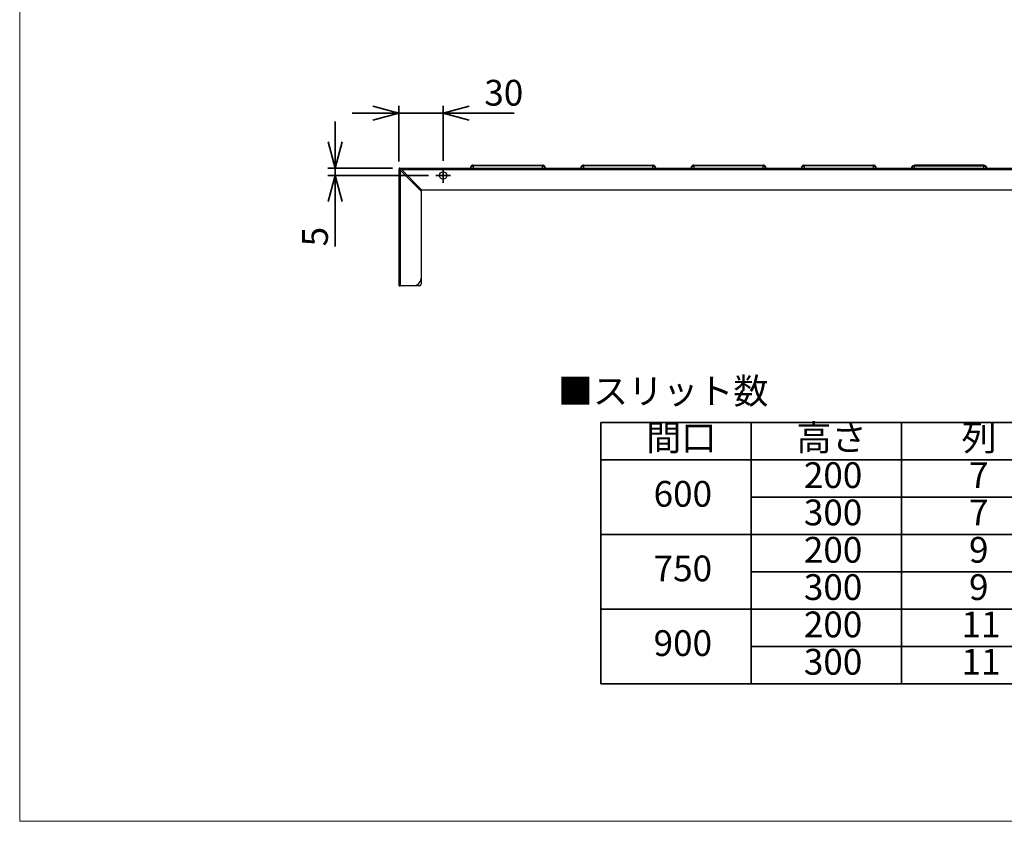
# Paper-space layout 'ｼｰﾄ1' of a CAD drawing. Units: millimetres. Extents: x 28 to 428, y 7 to 291.
# Drawn here: x 28 to 162, y 7 to 116 of the extents above; entities that cross this region are included whole.
import ezdxf

# ---------------------------------------------------------------- set-up
doc = ezdxf.new("R2010")
doc.units = ezdxf.units.MM
doc.styles.add('SLDTEXTSTYLE0', font='TXT', dxfattribs={"width": 0.7, "bigfont": 'bigfont'})
doc.dimstyles.new('SLDDIMSTYLE1', dxfattribs={"dimtxt": 3.5, "dimasz": 3.556, "dimexe": 0, "dimexo": 0.0625, "dimgap": 0.875, "dimtad": 1, "dimlfac": 5, "dimrnd": 1e-09, "dimzin": 12, "dimdsep": 46, "dimtxsty": 'SLDTEXTSTYLE0', "dimblk1": 'OPEN30', "dimblk2": 'OPEN30', "dimsah": 1, "dimcen": 0.09, "dimadec": 0, "dimazin": 3, "dimtfac": 1, "dimtmove": 0, "dimatfit": 0, "dimldrblk": 'OPEN30', "dimfxl": 1, "dimfrac": 2, "dimtolj": 1, "dimtzin": 12, "dimarcsym": 0})

# ---------------------------------------------------------------- blocks, each defined once
blk = doc.blocks.new('様式_0')
at = {"lineweight": 18}
for p, q in [((18, 290.5), (18, 6.5)), ((18, 6.5), (402, 6.5))]:
    blk.add_line(p, q, dxfattribs=at)
blk = doc.blocks.new('SW_TABLEANNOTATION_0')
at = {"color": 0, "linetype": 'Continuous', "lineweight": 35}
for p, q in [((0, 0), (0, -35.52)), ((102.14, 0), (0, 0)), ((20.43, 0), (20.43, -35.52)), ((40.86, 0), (40.86, -35.52)), ((61.28, 0), (61.28, -35.52)), ((81.71, 0), (81.71, -35.52)), ((102.14, -35.52), (102.14, 0)), ((0, -5.07), (102.14, -5.07)), ((20.43, -10.15), (102.14, -10.15)), ((0, -15.22), (102.14, -15.22)), ((20.43, -20.29), (102.14, -20.29)), ((0, -25.37), (102.14, -25.37)), ((20.43, -30.44), (102.14, -30.44)), ((0, -35.52), (102.14, -35.52))]:
    blk.add_line(p, q, dxfattribs=at)
at = {"color": 0, "linetype": 'Continuous', "lineweight": 35, "char_height": 3.5, "attachment_point": 1, "style": 'SLDTEXTSTYLE0'}
for s, insert in [('高さ', (26.57, -0.31)), ('列', (49.03, -0.31)), ('段', (69.46, -0.31)), ('合計', (87.85, -0.31)), ('間口', (6.14, -0.31)), ('200', (27.59, -5.39)), ('3', (70.48, -5.39)), ('21', (89.89, -5.39)), ('7', (50.05, -5.39)), ('600', (7.16, -7.93)), ('300', (27.59, -10.46)), ('7', (50.05, -10.46)), ('3', (70.48, -10.46)), ('21', (89.89, -10.46)), ('200', (27.59, -15.54)), ('9', (50.05, -15.54)), ('3', (70.48, -15.54)), ('27', (89.89, -15.54)), ('750', (7.16, -18.07)), ('300', (27.59, -20.61)), ('9', (50.05, -20.61)), ('3', (70.48, -20.61)), ('27', (89.89, -20.61)), ('200', (27.59, -25.68)), ('11', (49.03, -25.68)), ('3', (70.48, -25.68)), ('33', (89.89, -25.68)), ('900', (7.16, -28.22)), ('300', (27.59, -30.76)), ('11', (49.03, -30.76)), ('3', (70.48, -30.76)), ('33', (89.89, -30.76))]:
    blk.add_mtext(s, dxfattribs=dict(at, insert=insert))
blk = doc.blocks.new('_OPEN30')
at = {"color": 0, "linetype": 'ByBlock', "lineweight": -2}
for p, q in [((-1, 0.267949), (0, 0)), ((0, 0), (-1, -0.267949)), ((0, 0), (-1, 0))]:
    blk.add_line(p, q, dxfattribs=at)
blk = doc.blocks.new('_D_6')
at = {"color": 179, "linetype": 'Continuous', "lineweight": 35}
for p, q in [((79.37, 103.13), (73.02, 103.13)), ((79.37, 96.53), (79.37, 104.13)), ((85.37, 103.13), (79.37, 103.13)), ((85.37, 96.65), (85.37, 104.13)), ((85.37, 103.13), (95.04, 103.13))]:
    blk.add_line(p, q, dxfattribs=at)
at = {"color": 179, "linetype": 'Continuous', "lineweight": 35, "xscale": 3.556, "yscale": 3.556}
blk.add_blockref('_OPEN30', (79.37, 103.13, 29.9), dxfattribs=at)
at = {"color": 179, "linetype": 'Continuous', "lineweight": 35, "xscale": 3.556, "yscale": 3.556, "rotation": 180}
blk.add_blockref('_OPEN30', (85.37, 103.13, 29.9), dxfattribs=at)
at = {"color": 179, "linetype": 'Continuous', "lineweight": 35, "insert": (90.97, 107.64), "char_height": 3.5, "attachment_point": 1, "style": 'SLDTEXTSTYLE0'}
blk.add_mtext('30', dxfattribs=at)
blk = doc.blocks.new('_D_7')
at = {"color": 179, "linetype": 'Continuous', "lineweight": 35}
for p, q in [((70.71, 95.65), (70.71, 102)), ((78.49, 95.65), (69.71, 95.65)), ((70.71, 95.65), (70.71, 94.65)), ((83.37, 94.65), (69.71, 94.65)), ((70.71, 94.65), (70.71, 85.01))]:
    blk.add_line(p, q, dxfattribs=at)
at = {"color": 179, "linetype": 'Continuous', "lineweight": 35, "xscale": 3.556, "yscale": 3.556}
for p, rotation in [((70.71, 95.65, 29.9), 270), ((70.71, 94.65, 29.9), 90)]:
    blk.add_blockref('_OPEN30', p, dxfattribs=dict(at, rotation=rotation))
at = {"color": 179, "linetype": 'Continuous', "lineweight": 35, "insert": (66.2, 85.01), "char_height": 3.5, "attachment_point": 1, "rotation": 90, "style": 'SLDTEXTSTYLE0'}
blk.add_mtext('5', dxfattribs=at)
blk = doc.blocks.new('SW_CENTERMARKSYMBOL_0')
at = {"color": 0, "linetype": 'Continuous', "lineweight": 35}
for p, q in [((-0.5, 0), (-1, 0)), ((0, 0), (-0.5, 0)), ((0, 0.5), (0, 1)), ((0, 0), (0, 0.5)), ((0, 0), (0, -0.5)), ((0, 0), (0.5, 0)), ((0.5, 0), (1, 0)), ((0, -0.5), (0, -1))]:
    blk.add_line(p, q, dxfattribs=at)

psp = doc.layouts.new('ｼｰﾄ1')

# ---------------------------------------------------------------- linework, layer by layer
at = {"color": 7, "linetype": 'Continuous', "lineweight": 25}
for p, q in [((79.374399, 79.652683), (79.374399, 95.532682)), ((79.474403, 95.532682), (79.374399, 95.532682)), ((79.494401, 95.652682), (228.854402, 95.652682)), ((79.494401, 95.652682), (79.494401, 95.552682)), ((79.574402, 79.652683), (79.574402, 95.332683)), ((79.574402, 95.332683), (82.374402, 92.532682)), ((79.694398, 95.452683), (79.694404, 95.45268)), ((79.694398, 95.452683), (228.654404, 95.452683)), ((82.494404, 92.652682), (79.694398, 95.452683)), ((89.4744, 95.952682), (89.4744, 96.049696)), ((89.4744, 96.049696), (98.874404, 96.049696)), ((98.874404, 95.952682), (89.4744, 95.952682)), ((98.874404, 96.049696), (98.874404, 95.952682)), ((104.4744, 95.952682), (104.4744, 96.049696)), ((104.4744, 96.049696), (113.874401, 96.049696)), ((113.874401, 95.952682), (104.4744, 95.952682)), ((113.874401, 96.049696), (113.874401, 95.952682)), ((119.474401, 95.952682), (119.474401, 96.049696)), ((119.474401, 96.049696), (128.874402, 96.049696)), ((128.874402, 95.952682), (119.474401, 95.952682)), ((128.874402, 96.049696), (128.874402, 95.952682)), ((134.474401, 95.952682), (134.474401, 96.049696)), ((134.474401, 96.049696), (143.874401, 96.049696)), ((143.874401, 95.952682), (134.474401, 95.952682)), ((143.874401, 96.049696), (143.874401, 95.952682)), ((149.474401, 96.049696), (149.474401, 95.952682)), ((158.874401, 96.049696), (149.474401, 96.049696)), ((149.474401, 95.952682), (158.874401, 95.952682)), ((158.874401, 95.952682), (158.874401, 96.049696)), ((82.374402, 92.532682), (82.374402, 80.652682)), ((225.854399, 92.652682), (82.494404, 92.652682)), ((82.374402, 80.652682), (82.374402, 79.852681)), ((79.374399, 79.652683), (79.574402, 79.652683)), ((81.374403, 79.652683), (79.574402, 79.652683)), ((82.174398, 79.652683), (81.374403, 79.652683))]:
    psp.add_line(p, q, dxfattribs=at)
at = {"color": 8, "linetype": 'Continuous', "lineweight": 25}
for p, q in [((89.4744, 95.952682), (89.4744, 95.652682)), ((98.874404, 95.652682), (98.874404, 95.952682)), ((104.4744, 95.952682), (104.4744, 95.652682)), ((113.874401, 95.652682), (113.874401, 95.952682)), ((119.474401, 95.952682), (119.474401, 95.652682)), ((128.874402, 95.652682), (128.874402, 95.952682)), ((134.474401, 95.952682), (134.474401, 95.652682)), ((143.874401, 95.652682), (143.874401, 95.952682)), ((149.474401, 95.652682), (149.474401, 95.952682)), ((158.874401, 95.652682), (158.874401, 95.952682))]:
    psp.add_line(p, q, dxfattribs=at)
at = {"color": 7, "linetype": 'Continuous', "lineweight": 25}
psp.add_circle((85.374401, 94.652682), 0.5, dxfattribs=at)
for centre, radius, start, end in [((79.494401, 95.532682), 0.12, 90, 180), ((79.494401, 95.532682), 0.02, 90, 180), ((81.374401, 80.652682), 1, 270, 0), ((82.174401, 79.852682), 0.2, 270, 0)]:
    psp.add_arc(centre, radius, start, end, dxfattribs=at)
for points, knots in [([(79.574402, 95.332683), (79.570617, 95.335091), (79.559241, 95.342331), (79.540324, 95.354437), (79.51799, 95.369001), (79.495223, 95.384366), (79.472481, 95.400542), (79.450393, 95.41754), (79.434274, 95.431319), (79.420528, 95.44426), (79.408892, 95.456373), (79.397055, 95.470961), (79.388161, 95.484602), (79.37987, 95.501209), (79.375094, 95.516922), (79.374573, 95.528722), (79.374399, 95.532682)], [0, 0, 0, 0, 0.0361534144, 0.108669149, 0.1815295776, 0.2547174231, 0.3391486695, 0.4241154251, 0.5096180127, 0.5457978869, 0.6183890211, 0.6913155149, 0.7645814883, 0.8229251308, 0.9405828213, 1, 1, 1, 1]), ([(79.574402, 95.332681), (79.571817, 95.335974), (79.564044, 95.345875), (79.551163, 95.362416), (79.536224, 95.382332), (79.522798, 95.401442), (79.511048, 95.419722), (79.501012, 95.437164), (79.492334, 95.45467), (79.485528, 95.471365), (79.478901, 95.492286), (79.474976, 95.512457), (79.474547, 95.527604), (79.474403, 95.532682)], [0, 0, 0, 0, 0.0494032036, 0.1485430767, 0.2481355975, 0.3481936516, 0.4351157991, 0.522347918, 0.6098877636, 0.6977506242, 0.7727340764, 0.9237999176, 1, 1, 1, 1]), ([(79.494401, 95.652682), (79.511222, 95.652682), (79.527568, 95.647568), (79.561178, 95.627376), (79.57757, 95.612796), (79.627912, 95.556882), (79.660765, 95.505532), (79.6944, 95.452683)], [0, 0, 0, 0, 0.25, 0.25, 0.5, 0.5, 1, 1, 1, 1]), ([(79.694403, 95.45268), (79.677591, 95.465888), (79.661117, 95.478821), (79.627875, 95.50295), (79.611027, 95.514152), (79.577872, 95.532579), (79.561154, 95.54003), (79.527729, 95.550083), (79.511215, 95.552682), (79.494401, 95.552682)], [0, 0, 0, 0, 0.25, 0.25, 0.5, 0.5, 0.75, 0.75, 1, 1, 1, 1]), ([(89.4744, 96.049696), (89.463505, 96.049435), (89.44164, 96.048909), (89.406077, 96.044285), (89.373451, 96.037055), (89.342958, 96.027463), (89.317226, 96.017396), (89.284872, 96.001958), (89.255104, 95.983936), (89.226099, 95.962407), (89.202938, 95.942444), (89.179533, 95.918648), (89.157983, 95.892751), (89.132177, 95.855884), (89.110973, 95.815746), (89.094866, 95.773302), (89.084483, 95.736785), (89.076678, 95.695761), (89.075205, 95.665667), (89.074464, 95.650553)], [0, 0, 0, 0, 0.0521598984, 0.104684325, 0.1714715617, 0.2119330809, 0.2576966455, 0.3037112408, 0.3835512735, 0.4239129529, 0.476734021, 0.5299202482, 0.5837297998, 0.6380564394, 0.7455017265, 0.8002830124, 0.8555905475, 0.9274703785, 1, 1, 1, 1]), ([(89.17469, 95.652682), (89.174766, 95.656199), (89.174988, 95.666336), (89.176929, 95.685348), (89.181696, 95.714184), (89.189634, 95.742353), (89.199322, 95.767375), (89.210488, 95.791575), (89.225242, 95.816829), (89.247076, 95.846279), (89.268193, 95.868885), (89.289692, 95.887451), (89.306534, 95.90001), (89.330119, 95.915266), (89.360825, 95.930715), (89.393163, 95.941654), (89.421112, 95.948074), (89.446164, 95.951891), (89.464965, 95.952418), (89.4744, 95.952682)], [0, 0, 0, 0, 0.0224910523, 0.0648390976, 0.1220792053, 0.2092952626, 0.2513716304, 0.2936129799, 0.379666217, 0.4378197495, 0.5278637752, 0.5767834174, 0.6193618844, 0.6621275862, 0.7563307616, 0.8383227242, 0.8797952072, 0.9396825396, 1, 1, 1, 1]), ([(99.27434, 95.650553), (99.273887, 95.676842), (99.270952, 95.702666), (99.260314, 95.753419), (99.252505, 95.77858), (99.232283, 95.826785), (99.220009, 95.849637), (99.191182, 95.892866), (99.174416, 95.913417), (99.137731, 95.950369), (99.117764, 95.966934), (99.074532, 95.996181), (99.051233, 96.008793), (98.979381, 96.038975), (98.927111, 96.049696), (98.874404, 96.049696)], [0, 0, 0, 0, 0.125, 0.125, 0.25, 0.25, 0.375, 0.375, 0.5, 0.5, 0.625, 0.625, 0.75, 0.75, 1, 1, 1, 1]), ([(98.874404, 95.952682), (98.888557, 95.952102), (98.911977, 95.951142), (98.94415, 95.944627), (98.96979, 95.937053), (98.993614, 95.927586), (99.015591, 95.916683), (99.03676, 95.903894), (99.058517, 95.888146), (99.080361, 95.86903), (99.103139, 95.844561), (99.124459, 95.815727), (99.141203, 95.786081), (99.15495, 95.754603), (99.163526, 95.727728), (99.169145, 95.70224), (99.172113, 95.682874), (99.173822, 95.66631), (99.174038, 95.656215), (99.174114, 95.652682)], [0, 0, 0, 0, 0.0904216425, 0.1496344118, 0.2093924266, 0.2612200806, 0.3133915265, 0.3661204373, 0.4192131185, 0.4849785506, 0.5514306197, 0.6326641722, 0.713736444, 0.7686098536, 0.8521461166, 0.8936336193, 0.9354377956, 0.9774038522, 1, 1, 1, 1]), ([(104.474401, 96.049696), (104.448058, 96.049696), (104.422161, 96.047079), (104.371223, 96.036834), (104.345914, 96.029077), (104.297741, 96.008888), (104.274898, 95.996545), (104.231668, 95.967419), (104.211247, 95.95052), (104.156293, 95.895245), (104.126655, 95.850826), (104.086445, 95.755212), (104.075367, 95.703113), (104.074462, 95.650553)], [0, 0, 0, 0, 0.125, 0.125, 0.25, 0.25, 0.375, 0.375, 0.5, 0.5, 0.75, 0.75, 1, 1, 1, 1]), ([(104.174783, 95.652682), (104.174939, 95.658395), (104.175339, 95.672961), (104.178506, 95.696409), (104.184047, 95.722869), (104.191902, 95.748669), (104.201819, 95.773507), (104.213754, 95.797353), (104.22787, 95.820367), (104.243814, 95.841873), (104.26131, 95.861648), (104.280253, 95.879702), (104.300958, 95.896254), (104.329853, 95.915413), (104.360827, 95.930584), (104.393094, 95.94151), (104.418932, 95.947746), (104.446152, 95.951888), (104.464955, 95.952417), (104.4744, 95.952682)], [0, 0, 0, 0, 0.0365316791, 0.0931537012, 0.1510116388, 0.2092978572, 0.2653856899, 0.3218700843, 0.3796317931, 0.4378383263, 0.4928655943, 0.5482940626, 0.6050003763, 0.6621586264, 0.7698002746, 0.8243219446, 0.8797955798, 0.9396157411, 1, 1, 1, 1]), ([(114.27434, 95.650553), (114.273887, 95.676843), (114.270952, 95.702666), (114.260313, 95.753419), (114.252505, 95.77858), (114.232282, 95.826785), (114.220009, 95.849638), (114.191182, 95.892867), (114.174415, 95.913418), (114.13773, 95.95037), (114.117763, 95.966935), (114.07453, 95.996182), (114.051231, 96.008794), (113.979378, 96.038976), (113.927108, 96.049696), (113.874401, 96.049696)], [0, 0, 0, 0, 0.125, 0.125, 0.25, 0.25, 0.375, 0.375, 0.5, 0.5, 0.625, 0.625, 0.75, 0.75, 1, 1, 1, 1]), ([(113.874401, 95.952682), (113.882446, 95.952489), (113.898593, 95.952102), (113.922848, 95.948949), (113.94705, 95.943849), (113.978501, 95.934319), (114.008604, 95.920898), (114.036701, 95.903933), (114.056804, 95.889395), (114.075703, 95.873192), (114.093239, 95.855483), (114.109445, 95.836179), (114.124083, 95.815512), (114.137047, 95.793616), (114.14826, 95.770575), (114.157673, 95.746418), (114.166253, 95.717253), (114.172533, 95.685902), (114.173432, 95.662794), (114.173825, 95.652682)], [0, 0, 0, 0, 0.0514385566, 0.1032409325, 0.1561597677, 0.2094723414, 0.3132059089, 0.3658357946, 0.4192078206, 0.4716834045, 0.5248759127, 0.5784246984, 0.6327078761, 0.6866695744, 0.7409897845, 0.7964284839, 0.8522516956, 0.935346012, 1, 1, 1, 1]), ([(119.474401, 96.049696), (119.448058, 96.049696), (119.422161, 96.047079), (119.371223, 96.036834), (119.345914, 96.029077), (119.297741, 96.008888), (119.274898, 95.996545), (119.231668, 95.967419), (119.211247, 95.95052), (119.156293, 95.895245), (119.126655, 95.850826), (119.086445, 95.755212), (119.075367, 95.703113), (119.074462, 95.650553)], [0, 0, 0, 0, 0.125, 0.125, 0.25, 0.25, 0.375, 0.375, 0.5, 0.5, 0.75, 0.75, 1, 1, 1, 1]), ([(119.174783, 95.652682), (119.17494, 95.658395), (119.17534, 95.672961), (119.178508, 95.696409), (119.184043, 95.72287), (119.191904, 95.748669), (119.20349, 95.777695), (119.220214, 95.809378), (119.240837, 95.838519), (119.261377, 95.861721), (119.280356, 95.87979), (119.301041, 95.896309), (119.322843, 95.910759), (119.345489, 95.923079), (119.368757, 95.933267), (119.393097, 95.941509), (119.423508, 95.948865), (119.450884, 95.952328), (119.469673, 95.952611), (119.474401, 95.952682)], [0, 0, 0, 0, 0.0365317993, 0.0931540078, 0.1510108175, 0.209299075, 0.2653870924, 0.3506918484, 0.4377689726, 0.493011442, 0.548657882, 0.6051542034, 0.6620939948, 0.7157143099, 0.7698342309, 0.8243560803, 0.8798298981, 0.9697614959, 1, 1, 1, 1]), ([(129.27434, 95.650553), (129.273887, 95.676843), (129.270952, 95.702666), (129.260313, 95.753419), (129.252505, 95.77858), (129.232282, 95.826785), (129.220009, 95.849638), (129.191182, 95.892867), (129.174415, 95.913418), (129.13773, 95.95037), (129.117763, 95.966935), (129.07453, 95.996182), (129.051231, 96.008794), (128.979378, 96.038976), (128.927108, 96.049696), (128.874401, 96.049696)], [0, 0, 0, 0, 0.125, 0.125, 0.25, 0.25, 0.375, 0.375, 0.5, 0.5, 0.625, 0.625, 0.75, 0.75, 1, 1, 1, 1]), ([(128.874402, 95.952682), (128.890553, 95.951938), (128.91499, 95.950812), (128.947049, 95.94381), (128.970718, 95.936686), (128.993578, 95.927599), (129.015518, 95.916722), (129.036703, 95.903933), (129.056802, 95.889393), (129.07566, 95.873231), (129.093199, 95.855524), (129.109413, 95.836226), (129.124083, 95.815512), (129.137047, 95.793616), (129.148261, 95.770575), (129.157674, 95.746419), (129.166249, 95.717253), (129.17253, 95.685902), (129.173432, 95.662794), (129.173826, 95.652682)], [0, 0, 0, 0, 0.1031520304, 0.1560710164, 0.2093837419, 0.2611171377, 0.3132058154, 0.3658358511, 0.4192028807, 0.4716834384, 0.5245104022, 0.5784249108, 0.6327082431, 0.6866700951, 0.7409904599, 0.7964293172, 0.8522508804, 0.9353454335, 1, 1, 1, 1]), ([(134.474401, 96.049696), (134.448058, 96.049696), (134.422161, 96.047079), (134.371223, 96.036834), (134.345914, 96.029077), (134.297741, 96.008888), (134.274898, 95.996545), (134.231668, 95.967419), (134.211247, 95.95052), (134.156293, 95.895245), (134.126655, 95.850826), (134.086445, 95.755212), (134.075367, 95.703113), (134.074462, 95.650553)], [0, 0, 0, 0, 0.125, 0.125, 0.25, 0.25, 0.375, 0.375, 0.5, 0.5, 0.75, 0.75, 1, 1, 1, 1]), ([(134.174401, 95.643449), (134.174401, 95.683674), (134.181909, 95.723069), (134.203984, 95.778847), (134.213005, 95.79651), (134.234347, 95.829993), (134.246837, 95.845961), (134.274329, 95.874755), (134.289346, 95.887689), (134.321976, 95.910569), (134.339649, 95.920481), (134.394248, 95.94421), (134.43414, 95.952682), (134.474401, 95.952682)], [0, 0, 0, 0, 0.25, 0.25, 0.375, 0.375, 0.5, 0.5, 0.625, 0.625, 0.75, 0.75, 1, 1, 1, 1]), ([(144.27434, 95.650553), (144.273887, 95.676843), (144.270952, 95.702666), (144.260313, 95.753419), (144.252505, 95.77858), (144.232282, 95.826785), (144.220009, 95.849638), (144.191182, 95.892867), (144.174415, 95.913418), (144.13773, 95.95037), (144.117763, 95.966935), (144.07453, 95.996182), (144.051231, 96.008794), (143.979378, 96.038976), (143.927108, 96.049696), (143.874401, 96.049696)], [0, 0, 0, 0, 0.125, 0.125, 0.25, 0.25, 0.375, 0.375, 0.5, 0.5, 0.625, 0.625, 0.75, 0.75, 1, 1, 1, 1]), ([(143.874401, 95.952682), (143.894518, 95.952682), (143.914284, 95.950617), (143.953144, 95.942539), (143.972445, 95.936416), (144.009007, 95.920562), (144.026321, 95.910877), (144.059035, 95.888029), (144.074356, 95.874858), (144.115498, 95.831827), (144.137439, 95.797398), (144.166713, 95.723617), (144.174401, 95.683651), (144.174401, 95.643449)], [0, 0, 0, 0, 0.125, 0.125, 0.25, 0.25, 0.375, 0.375, 0.5, 0.5, 0.75, 0.75, 1, 1, 1, 1]), ([(149.074462, 95.650552), (149.074915, 95.676842), (149.07785, 95.702666), (149.088489, 95.753419), (149.096297, 95.778579), (149.11652, 95.826785), (149.128793, 95.849637), (149.15762, 95.892867), (149.174387, 95.913418), (149.211072, 95.95037), (149.231039, 95.966935), (149.274272, 95.996182), (149.297571, 96.008794), (149.369424, 96.038976), (149.421694, 96.049696), (149.474401, 96.049696)], [0, 0, 0, 0, 0.125, 0.125, 0.25, 0.25, 0.375, 0.375, 0.5, 0.5, 0.625, 0.625, 0.75, 0.75, 1, 1, 1, 1]), ([(149.174784, 95.652682), (149.17494, 95.658395), (149.17534, 95.672961), (149.178507, 95.696409), (149.184045, 95.72287), (149.191902, 95.748669), (149.201818, 95.773508), (149.213755, 95.797352), (149.227869, 95.820368), (149.243813, 95.841874), (149.261311, 95.861647), (149.280254, 95.879702), (149.300958, 95.896253), (149.32984, 95.915405), (149.360812, 95.930577), (149.393078, 95.941506), (149.418932, 95.947746), (149.446153, 95.951888), (149.464956, 95.952417), (149.474401, 95.952682)], [0, 0, 0, 0, 0.0365315382, 0.0931533047, 0.1510104293, 0.2092969431, 0.265384344, 0.3218704001, 0.379629476, 0.4378358667, 0.4928656318, 0.5482945394, 0.6050007452, 0.6621568421, 0.7696955077, 0.8243215532, 0.8797935092, 0.9396150956, 1, 1, 1, 1]), ([(158.874401, 96.049696), (158.900744, 96.049696), (158.926641, 96.047079), (158.977579, 96.036834), (159.002888, 96.029077), (159.051062, 96.008888), (159.073904, 95.996544), (159.117135, 95.967419), (159.137555, 95.95052), (159.192509, 95.895244), (159.222147, 95.850826), (159.262358, 95.755211), (159.273435, 95.703112), (159.27434, 95.650552)], [0, 0, 0, 0, 0.125, 0.125, 0.25, 0.25, 0.375, 0.375, 0.5, 0.5, 0.75, 0.75, 1, 1, 1, 1]), ([(158.874401, 95.952682), (158.882446, 95.952489), (158.898593, 95.952102), (158.922848, 95.948948), (158.947051, 95.94385), (158.978501, 95.934318), (159.008604, 95.920897), (159.036702, 95.903934), (159.056803, 95.889394), (159.075659, 95.87323), (159.093199, 95.855524), (159.109412, 95.836226), (159.124085, 95.815513), (159.137047, 95.793615), (159.148259, 95.770574), (159.157675, 95.746419), (159.16625, 95.717253), (159.172532, 95.685903), (159.173433, 95.662794), (159.173827, 95.652682)], [0, 0, 0, 0, 0.0514416912, 0.1032408752, 0.1561635545, 0.2094715121, 0.3132071965, 0.3658384018, 0.4192064964, 0.4716832461, 0.5245100189, 0.5784253543, 0.6327098475, 0.6866699073, 0.7409897057, 0.7964298026, 0.852251378, 0.9353456732, 1, 1, 1, 1])]:
    psp.add_open_spline(points, degree=3, knots=knots, dxfattribs=at)

# ---------------------------------------------------------------- block references
psp.add_blockref('様式_0', (9.795638, 0.365562))
at = {"color": 179, "linetype": 'Continuous', "lineweight": 35}
for name, p in [('SW_CENTERMARKSYMBOL_0', (85.374401, 94.652682)), ('SW_TABLEANNOTATION_0', (106.828964, 61.056908))]:
    psp.add_blockref(name, p, dxfattribs=at)

# ---------------------------------------------------------------- texts
at = {"color": 179, "linetype": 'Continuous', "lineweight": 35, "insert": (100.960637, 67.097113), "char_height": 3.5, "attachment_point": 1, "style": 'SLDTEXTSTYLE0'}
psp.add_mtext('■スリット数', dxfattribs=at)

# ---------------------------------------------------------------- dimensions: what is measured, and where the dimension line sits
at = {"color": 179, "linetype": 'Continuous', "lineweight": 35}
dim = psp.add_linear_dim(base=(79.374401, 103.125903), p1=(85.374401, 95.652682), p2=(79.374401, 95.532682), dimstyle='SLDDIMSTYLE1', dxfattribs=at)
dim.commit()
dim.dimension.update_dxf_attribs({"geometry": '_D_6', "text_midpoint": (93.006457, 103.125903), "dimtype": 160})
dim = psp.add_linear_dim(base=(70.71047, 94.652682), p1=(79.494401, 95.652682), p2=(84.374401, 94.652682), angle=90, dimstyle='SLDDIMSTYLE1', dxfattribs=at)
dim.commit()
dim.dimension.update_dxf_attribs({"geometry": '_D_7', "text_midpoint": (70.71047, 86.030842), "dimtype": 160})

doc.saveas('drawing.dxf')
